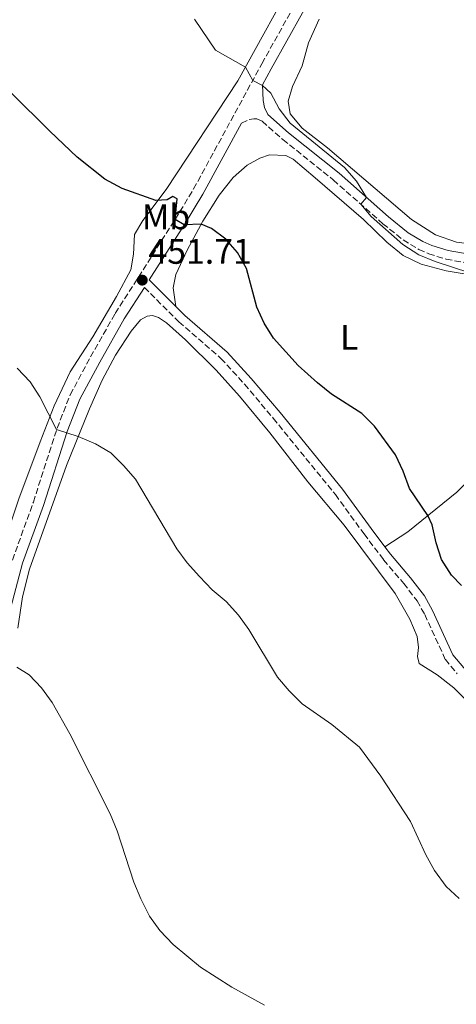
# Model space of a CAD drawing. Units: metres. Extents: x 570207 to 573655, y 4701026 to 4703374.
# Drawn here: x 572237 to 572360, y 4701831 to 4702109 of the extents above; entities that cross this region are included whole.
import ezdxf
from ezdxf.enums import TextEntityAlignment as Align

# ---------------------------------------------------------------- set-up
doc = ezdxf.new("R2010")
doc.units = ezdxf.units.M
doc.header["$MEASUREMENT"] = 0
doc.linetypes.add('DGN Style 3', pattern=[2.435890702152634, 1.739921930109024, -0.6959687720436097])
for name, color, linetype, lineweight in [('Camino', 7, 'DGN Style 3', 0), ('Cota de punto acotado terreno', 7, 'Continuous', 0), ('Curva de nivel directora', 30, 'Continuous', 30), ('Curva de nivel intermedia', 30, 'Continuous', 0), ('Etiqueta de uso rústico', 92, 'Continuous', 0), ('Línea de cambio de uso (parcela vista)', 92, 'Continuous', 0), ('Margen derecho', 7, 'Continuous', 0), ('Pozo puntual', 7, 'Continuous', 0), ('Punto acotado terreno (símbolo)', 7, 'Continuous', 0)]:
    doc.layers.add(name, color=color, linetype=linetype, lineweight=lineweight)
doc.styles.add('Style-Arial', font='arial.ttf')

# ---------------------------------------------------------------- blocks, each defined once
blk = doc.blocks.new('5PATER')
at = {"layer": 'Pozo puntual', "linetype": 'Continuous', "lineweight": 0}
h = blk.add_hatch(color=51, dxfattribs=at)
edge = h.paths.add_edge_path()
edge.add_ellipse((0, 0), major_axis=(-0.1095731443231308, -0.1110710700762829), ratio=0.9994222409660317, start_angle=0, end_angle=360)

msp = doc.modelspace()

# ---------------------------------------------------------------- linework, layer by layer
at = {"layer": 'Camino', "color": 7, "linetype": 'DGN Style 3', "lineweight": 0}
for points in [[(572234.6999999982, 4701956.470000003, 457.7899999999936), (572240.6200000015, 4701972.830000001, 456.5500000000029), (572247.3200000003, 4701993.699999999, 454.9700000000012), (572251.0300000006, 4702003.109999999, 454.2100000000065), (572256.7399999971, 4702013.78, 453.1300000000047), (572263.7100000009, 4702026.030000002, 452.1999999999971), (572280.7199999985, 4702052.67, 449.9900000000054), (572285.8500000003, 4702061.140000002, 448.9900000000054), (572305.1199999999, 4702096.470000001, 444.3899999999995), (572322.8999999985, 4702128.310000001, 441.5899999999966)], [(572299.3999999978, 4702079.720000003, 446.3800000000046), (572301.5700000003, 4702080.75, 445.9900000000052), (572302.8700000012, 4702080.930000001, 445.8699999999953), (572303.6999999982, 4702080.880000004, 445.8099999999978), (572305.1900000013, 4702080.220000001, 445.7400000000054), (572311.0599999987, 4702075.090000001, 445.5399999999936), (572325.2899999978, 4702063.680000001, 445.2200000000012), (572339.28, 4702051.350000001, 444.8200000000069), (572344.9999999999, 4702046.76, 444.4900000000054), (572349.4400000012, 4702044.109999999, 444.229999999996), (572352.2199999974, 4702042.850000001, 444.1000000000058), (572357.1399999993, 4702041.330000001, 443.8899999999995), (572375.8099999975, 4702038.11, 443.300000000003)], [(572271.9499999997, 4702033.369999999, 451.5200000000041), (572281.6900000006, 4702023.640000002, 451.0800000000018), (572293.5799999974, 4702013.370000001, 450.8999999999943), (572300.2600000005, 4702006.060000001, 450.7599999999949), (572308.3299999973, 4701996.470000001, 450.6999999999971), (572325.8599999979, 4701974.970000001, 450.6699999999984), (572333.9699999993, 4701963.850000001, 450.8600000000006), (572339.4999999992, 4701956.540000002, 450.6699999999984), (572345.1499999975, 4701949.910000003, 450.729999999996), (572348.9200000004, 4701944.970000003, 450.6999999999971), (572351.1000000021, 4701941.130000002, 450.820000000007), (572356.909999999, 4701928.420000001, 451.3600000000007), (572360.2899999986, 4701924.42, 451.4400000000026)]]:
    msp.add_polyline3d(points, dxfattribs=at)
at = {"layer": 'Curva de nivel directora', "color": 30, "linetype": 'Continuous', "lineweight": 30, "elevation": 450, "flags": 128}
msp.add_lwpolyline([(572361.4599999997, 4701949.300000002), (572358.639999999, 4701952.220000001), (572355.8000000003, 4701956.600000001), (572354.2899999993, 4701961.369999999), (572353.1699999995, 4701966.390000002), (572351.9899999994, 4701969.029999999), (572346.759999999, 4701976.689999999), (572344.9599999997, 4701981.54), (572342.8099999995, 4701986.119999999), (572336.9399999998, 4701994.28), (572333.3099999999, 4701997.820000002), (572324.7400000002, 4702003.279999999), (572320.8399999999, 4702006.42), (572315.3500000002, 4702011.390000001), (572308.41, 4702019.02), (572305.739999999, 4702023.279999999), (572303.6600000003, 4702027.83), (572300.759999999, 4702038.74), (572298.269999999, 4702043.26), (572294.9299999997, 4702046.980000001), (572290.9100000008, 4702050.01), (572287.9600000003, 4702051.180000002), (572283.2100000005, 4702050.990000002), (572280.6499999991, 4702052.550000002), (572281.19, 4702058.400000001), (572279.9499999996, 4702058.970000001), (572278.349999999, 4702058.11), (572275.2099999986, 4702057.930000001), (572265.7000000002, 4702061.300000003), (572260.8299999997, 4702063.87), (572252.9799999997, 4702070.150000001), (572245.2399999994, 4702077.410000001), (572234.3600000007, 4702088.210000002)], dxfattribs=at)
at = {"layer": 'Curva de nivel intermedia', "color": 30, "linetype": 'Continuous', "lineweight": 0, "flags": 128}
for points, elevation in [([(572363.8400000002, 4702037.459999999), (572354.0600000013, 4702040.709999999), (572349.4300000002, 4702042.599999998), (572344.9300000007, 4702045.449999998), (572336.000000001, 4702053.380000001), (572333.0199999993, 4702056.859999998), (572334.6300000009, 4702058.77), (572331.8100000002, 4702063.300000001), (572328.4000000014, 4702067.149999999), (572313.0599999991, 4702079.65), (572310.0100000004, 4702083.720000001), (572307.65, 4702088.130000001), (572305.3099999998, 4702090.289999999), (572302.5500000016, 4702091.759999999), (572300.4600000017, 4702095.529999999), (572292.0599999996, 4702100.330000001), (572286.0800000007, 4702109.059999999)], 445), ([(572360.8000000004, 4701861.059999999), (572357.1400000014, 4701864.470000001), (572353.8300000011, 4701868.929999999), (572351.4300000005, 4701873.31), (572347.0400000006, 4701882.720000001), (572338.6800000012, 4701895.57), (572332.7000000019, 4701903.689999999), (572324.89, 4701910.13), (572316.5400000016, 4701915.949999998), (572312.780000002, 4701919.640000001), (572309.5099999997, 4701923.420000001), (572301.4299999995, 4701936.859999998), (572298.5000000015, 4701940.899999999), (572295.0200000014, 4701944.78), (572291.0800000007, 4701948.060000001), (572287.52, 4701951.81), (572284.0700000012, 4701955.67), (572281.1000000006, 4701959.689999999), (572269.4700000009, 4701979.26), (572266.0800000001, 4701983.17), (572262.4500000002, 4701986.699999998), (572258.180000001, 4701989.3), (572253.2700000004, 4701991.34), (572247.1900000006, 4701993.279999999), (572242.4299999997, 4702002.550000001), (572239.6900000017, 4702006.75), (572236.0800000017, 4702010.559999999)], 455), ([(572305.8300000007, 4701831), (572296.6799999997, 4701836.029999999), (572287.8300000007, 4701841.680000001), (572280.1200000015, 4701848.07), (572276.3500000008, 4701852.039999999), (572273.4299999995, 4701856.099999999), (572270.9100000004, 4701860.989999999), (572269.0100000005, 4701865.609999999), (572264.2699999998, 4701880.09), (572262.2900000014, 4701884.949999998), (572250.8800000009, 4701907.509999998), (572245.9200000011, 4701916.289999999), (572242.9300000004, 4701920.449999998), (572239.4600000014, 4701924.100000001), (572235.9100000019, 4701926.25)], 460.0000000000001)]:
    msp.add_lwpolyline(points, dxfattribs=dict(at, elevation=elevation))
at = {"layer": 'Línea de cambio de uso (parcela vista)', "color": 92, "linetype": 'Continuous', "lineweight": 0}
for points in [[(572329.0499999998, 4702146.609999999, 440.7200000000012), (572329.3799999999, 4702142.350000001, 440.6900000000023), (572329.1600000003, 4702140.310000001, 440.6900000000023), (572328.3499999996, 4702138.51, 440.7799999999989), (572320.9199999999, 4702131.09, 441.7100000000065), (572315.9299999997, 4702123.51, 442.4499999999971), (572298.2999999998, 4702091.619999999, 445.3600000000006), (572278.0800000001, 4702060.949999999, 449.5899999999965), (572271.5, 4702052.25, 450.7299999999959), (572269.1200000001, 4702048.26, 451.1900000000023), (572268.9100000003, 4702042.76, 451.3800000000047), (572268.1699999999, 4702038.33, 451.75), (572264.04, 4702030.77, 452.2100000000065), (572257.4000000004, 4702019.470000001, 453.2299999999959), (572250.9600000001, 4702009.59, 454.0899999999965), (572246.4600000001, 4702000.02, 454.7100000000065), (572242.5199999996, 4701989.869999999, 455.7599999999948), (572236.5300000003, 4701973.789999999, 456.7799999999989), (572231.5199999996, 4701958.680000001, 458.1100000000006), (572226.2599999999, 4701943.140000001, 458.9700000000012), (572222.4800000004, 4701933.33, 459.7100000000065), (572220.0700000003, 4701928.91, 459.75), (572217.0899999999, 4701927.51, 459.929999999993), (572214.5800000001, 4701928.369999999, 459.929999999993)], [(572379.3399999999, 4702046.07, 442.1699999999983), (572375.9500000002, 4702045.34, 442.6100000000006), (572366.6299999999, 4702045.25, 443.2899999999936), (572360.0300000003, 4702046.180000001, 443.5899999999965), (572354.1399999997, 4702048.230000001, 444), (572347.3200000003, 4702052.550000001, 444.2400000000052), (572323.6500000004, 4702072.77, 444.8300000000018), (572316.4699999997, 4702078.26, 444.7400000000052), (572313.1399999997, 4702082.350000001, 444.6399999999995), (572312.5700000003, 4702085.92, 444.2100000000065), (572313.7699999996, 4702090.08, 444.1499999999942), (572316.4699999997, 4702095.890000001, 443.5599999999977), (572318.2400000002, 4702102.34, 443.0099999999948), (572321.2999999998, 4702109.050000001, 442.5399999999936)], [(572369.5499999998, 4702035.980000001, 444.679999999993), (572357.0999999996, 4702038.029999999, 445.5099999999948), (572350.0700000003, 4702039.91, 445.7599999999948), (572344.9699999997, 4702042.350000001, 446.0099999999948), (572340.3499999996, 4702046.109999999, 446.25), (572333.8099999996, 4702052.539999999, 446.5599999999977), (572320.1799999997, 4702064.27, 446.8399999999965), (572313.9600000001, 4702069.560000001, 447.2400000000052), (572311.8499999996, 4702070.619999999, 447.2700000000041), (572307.3099999996, 4702070.77, 447.5500000000029), (572304.5700000003, 4702069.869999999, 447.6699999999983), (572300.9500000002, 4702067.869999999, 447.8300000000018), (572297.0499999998, 4702064.33, 448.320000000007), (572293.04, 4702059.359999999, 449.1000000000058), (572288.4400000004, 4702052.07, 449.929999999993), (572283.9900000002, 4702043.890000001, 450.5800000000018), (572280.8099999996, 4702037.050000001, 451.1999999999971), (572280.0800000001, 4702033.279999999, 451.1999999999971), (572280.8499999996, 4702028.02, 451.1999999999971)], [(572236.25, 4701937.310000001, 459.1499999999942), (572237.5099999999, 4701946.09, 458.3800000000047), (572239.5099999999, 4701953.939999999, 457.9199999999983), (572249.9500000002, 4701983.17, 455.7200000000012), (572256.4600000001, 4701999.16, 454.3000000000029), (572260.0300000003, 4702007.210000001, 453.8099999999977), (572263.79, 4702014.24, 453.3500000000058), (572268.2400000002, 4702021.039999999, 452.9100000000035), (572270.8499999996, 4702024.25, 452.820000000007), (572272.7199999997, 4702025.27, 452.7599999999948), (572274.2300000004, 4702025.5, 452.7599999999948), (572275.9100000003, 4702024.850000001, 452.7299999999959), (572278.1500000004, 4702023.390000001, 452.6999999999971), (572283.5599999996, 4702018.560000001, 452.7299999999959), (572292.2599999999, 4702010.060000001, 452.570000000007), (572298.8499999996, 4702002.74, 452.3000000000029), (572307.3600000005, 4701992.380000001, 452.1999999999971), (572318.1100000005, 4701978.57, 452.2400000000052), (572328.3399999999, 4701966.33, 452.3300000000018), (572342.7199999997, 4701947.100000001, 452.6699999999983), (572346.9000000004, 4701939.84, 452.9100000000035), (572348.9400000004, 4701934.949999999, 453.1600000000035), (572349.3200000003, 4701931.84, 453.2200000000012), (572349.0499999998, 4701929.27, 453.320000000007), (572349.54, 4701927.359999999, 453.4700000000012), (572354.6200000001, 4701924.16, 453.6199999999953), (572359.2699999996, 4701920.49, 453.7799999999989), (572364.0899999999, 4701915.699999999, 453.8399999999965)], [(572339.8600000005, 4701960.220000001, 450.7200000000012), (572346.2800000003, 4701964.41, 450.4499999999971), (572360.1200000001, 4701975.600000001, 449.3600000000006), (572364.4199999999, 4701979.949999999, 449.0200000000041)]]:
    msp.add_polyline3d(points, dxfattribs=at)
at = {"layer": 'Margen derecho', "color": 7, "linetype": 'Continuous', "lineweight": 0}
for points in [[(572419.7100000009, 4702007.610000002, 442.800000000003), (572414.2300000002, 4702013.220000002, 442.9700000000013), (572410.0399999992, 4702016.76, 442.929999999993), (572399.620000001, 4702023.920000001, 442.7200000000012), (572393.3999999983, 4702030.07, 442.7200000000012), (572392.0399999993, 4702031.270000001, 442.7400000000054), (572387.2800000006, 4702035.470000003, 442.8399999999965), (572382.7499999999, 4702038.050000002, 442.9700000000013), (572376.489999997, 4702040.53, 443.300000000003), (572357.7299999993, 4702043.760000001, 443.8899999999995), (572353.1099999992, 4702045.190000001, 444.1000000000058), (572350.6000000013, 4702046.330000001, 444.229999999996), (572346.4299999982, 4702048.810000002, 444.4900000000054), (572340.8899999994, 4702053.26, 444.8200000000069), (572326.8999999972, 4702065.590000002, 445.2200000000012), (572312.6700000003, 4702077.010000001, 445.5399999999936), (572306.8299999975, 4702082.100000001, 445.7400000000054), (572305.8500000007, 4702084.15, 445.6199999999953), (572305.4499999986, 4702086.060000001, 445.5299999999989), (572305.3000000009, 4702090.529999999, 444.9700000000012), (572307.7500000006, 4702095.02, 444.3899999999995), (572325.4499999988, 4702126.720000002, 441.5899999999966)], [(572299.3999999978, 4702079.720000003, 446.3800000000046), (572288.4499999998, 4702059.65, 448.9900000000054), (572283.2699999987, 4702051.09, 449.9900000000054), (572273.3299999988, 4702035.52, 451.5399999999936), (572280.8500000002, 4702028.020000001, 451.1999999999971)], [(572271.9499999997, 4702033.369999999, 451.5200000000041), (572266.2800000013, 4702024.480000002, 452.1999999999971), (572259.3700000001, 4702012.330000003, 453.1300000000047), (572253.7600000021, 4702001.850000001, 454.2100000000065), (572250.1499999978, 4701992.7, 454.9700000000012), (572243.4600000001, 4701971.859999999, 456.5500000000029), (572237.5700000004, 4701955.570000002, 457.7899999999936), (572230.2800000014, 4701928.460000001, 459.8099999999978), (572227.4899999975, 4701920.960000002, 460.0099999999948), (572219.4400000009, 4701903.890000002, 460.1999999999971), (572217.7600000022, 4701899.67, 460.1999999999971), (572215.3000000013, 4701890.100000001, 460.1999999999971), (572211.469999998, 4701872.51, 460.3300000000017)], [(572339.8599999989, 4701960.220000001, 450.7200000000012), (572335.980000001, 4701965.350000001, 450.8600000000006), (572327.8500000016, 4701976.49, 450.6699999999984), (572310.2600000007, 4701998.060000002, 450.6999999999971), (572302.1400000004, 4702007.7, 450.7599999999949), (572295.3299999975, 4702015.160000001, 450.8999999999943), (572283.3899999994, 4702025.470000003, 451.0800000000018), (572280.8500000002, 4702028.020000001, 451.1999999999971)], [(572384.3500000003, 4701901.310000001, 451.4600000000065), (572377.6600000004, 4701908.480000001, 451.7799999999989), (572367.7299999995, 4701920.640000002, 451.6900000000024), (572362.1200000015, 4701926.130000002, 451.4400000000026), (572359.0399999992, 4701929.770000001, 451.3600000000007), (572353.3299999982, 4701942.27, 450.820000000007), (572351.0100000004, 4701946.350000001, 450.6999999999971), (572347.100000001, 4701951.480000001, 450.729999999996), (572341.4499999982, 4701958.11, 450.6699999999984), (572339.8599999989, 4701960.220000001, 450.7200000000012)]]:
    msp.add_polyline3d(points, dxfattribs=at)

# ---------------------------------------------------------------- block references
at = {"layer": 'Punto acotado terreno (símbolo)', "color": 7, "linetype": 'Continuous', "lineweight": 0, "xscale": 10, "yscale": 10, "zscale": 10}
msp.add_blockref('5PATER', (572271.3500000007, 4702035.430000001, 451.7100000000069), dxfattribs=at)

# ---------------------------------------------------------------- texts
at = {"layer": 'Cota de punto acotado terreno', "color": 7, "linetype": 'Continuous', "lineweight": 0, "style": 'Style-Arial'}
msp.add_text('451.71', height=7.000000000000002, dxfattribs=at).set_placement((572273.1100000002, 4702040.04, 451.7100000000065))
at = {"layer": 'Etiqueta de uso rústico', "color": 92, "linetype": 'Continuous', "lineweight": 0, "style": 'Style-Arial'}
for s, p in [('Mb', (572278.0702462436, 4702053.270009999, 450.3399999999965)), ('L', (572329.7714203786, 4702019.300010001, 448.6300000000047))]:
    msp.add_text(s, height=7.000000000000002, dxfattribs=at).set_placement(p, align=Align.MIDDLE_CENTER)

doc.saveas('drawing.dxf')
